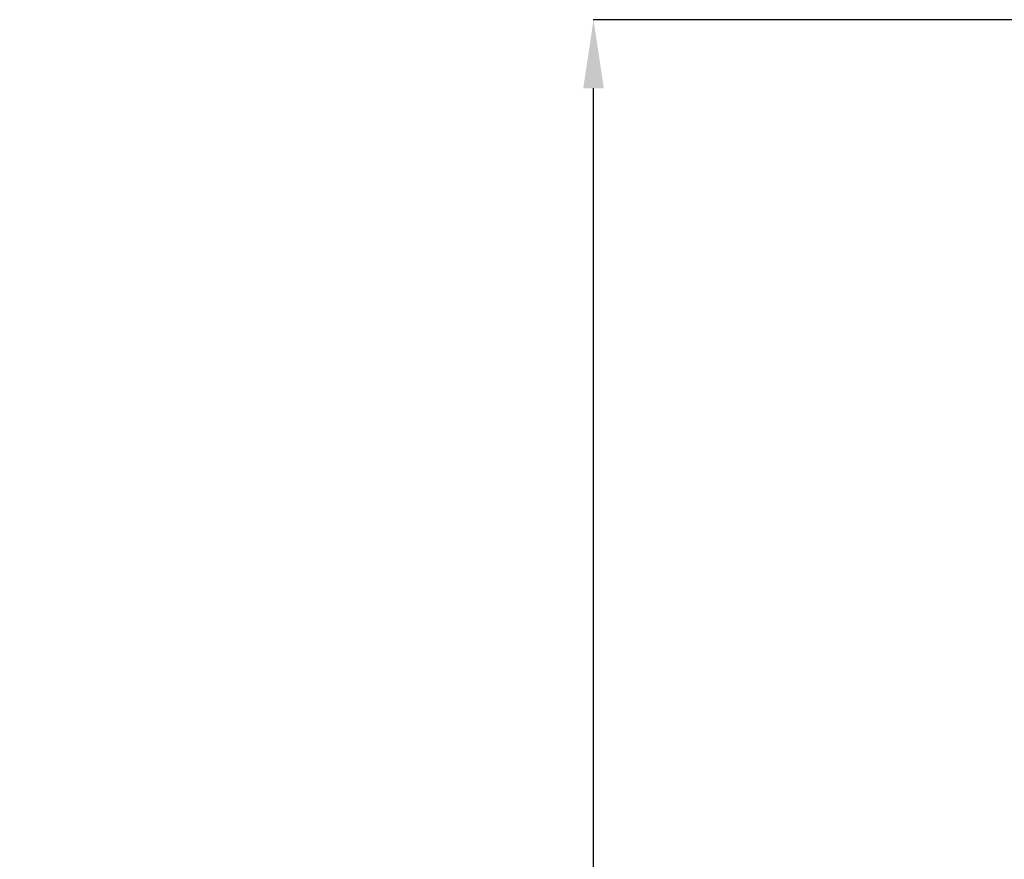
# Model space of a CAD drawing. Units: millimetres. Extents: x 34726 to 221651, y -19063 to 15275.
# Drawn here: x 40036 to 40753, y -13561 to -12949 of the extents above; entities that cross this region are included whole.
import ezdxf

# ---------------------------------------------------------------- set-up
doc = ezdxf.new("R2010")
doc.units = ezdxf.units.MM
doc.header["$LTSCALE"] = 46.255
doc.header["$PDMODE"] = 3
doc.header["$PDSIZE"] = 0.3125
doc.layers.get('0').update_dxf_attribs({"linetype": 'CONTINUOUS'})
doc.layers.get('Defpoints').update_dxf_attribs({"linetype": 'CONTINUOUS'})
doc.layers.add('NOTE', color=7, linetype='CONTINUOUS')
doc.styles.get("Standard").update_dxf_attribs({"font": 'txt', "width": 0.8})
doc.dimstyles.new('DIMSTYLE_2', dxfattribs={"dimtxt": 5, "dimasz": 5, "dimexe": 0.18, "dimexo": 0.0625, "dimgap": 0.09, "dimtad": 1, "dimlfac": 10, "dimdsep": 46, "dimtxsty": 'Standard', "dimblk": '_FILLED', "dimblk1": '_FILLED', "dimblk2": '_FILLED', "dimcen": 0.09, "dimadec": 0, "dimazin": 0, "dimtol": 1, "dimtp": 5, "dimtm": 5, "dimtfac": 1, "dimtofl": 0, "dimtmove": 0, "dimatfit": 3, "dimldrblk": '_FILLED', "dimfxl": 1, "dimtolj": 1, "dimarcsym": 0})

# ---------------------------------------------------------------- blocks, each defined once
blk = doc.blocks.new('_FILLED')
at = {"color": 0, "linetype": 'ByBlock'}
blk.add_solid([(0, 0), (-1, 0.15), (-1, -0.15)], dxfattribs=at)
blk = doc.blocks.new('*D312')
at = {"layer": 'Defpoints', "color": 0, "linetype": 'Continuous', "transparency": 16777216}
for p in [(40453.87, -12949.26), (40917.8, -12949.26), (40917.8, -17160.46)]:
    blk.add_point(p, dxfattribs=at)
at = {"layer": 'NOTE', "color": 0, "linetype": 'Continuous', "lineweight": -2, "transparency": 16777216}
for p, q in [((40917.3, -12949.26), (40453.69, -12949.26)), ((40453.87, -17110.46), (40453.87, -12999.26)), ((40917.3, -17160.46), (40453.69, -17160.46))]:
    blk.add_line(p, q, dxfattribs=at)
at = {"layer": 'NOTE', "color": 0, "linetype": 'Continuous', "lineweight": -2, "transparency": 16777216, "xscale": 50, "yscale": 50, "zscale": 50}
for p, rotation in [((40453.87, -12949.26), 90), ((40453.87, -17160.46), 270)]:
    blk.add_blockref('_FILLED', p, dxfattribs=dict(at, rotation=rotation))
at = {"layer": 'NOTE', "color": 0, "linetype": 'Continuous', "transparency": 16777216, "insert": (40333.87, -15054.48), "char_height": 200, "attachment_point": 5, "rotation": 90}
blk.add_mtext('\\A1;min 1100', dxfattribs=at)

msp = doc.modelspace()

# ---------------------------------------------------------------- dimensions: what is measured, and where the dimension line sits
at = {"layer": 'NOTE', "color": 82, "linetype": 'Continuous'}
dim = msp.add_linear_dim(base=(40453.87143, -12949.25936), p1=(40917.80032, -17160.46315), p2=(40917.80032, -12949.25936), angle=90, text='min 1100', dimstyle='DIMSTYLE_2', override={"dimtxt": 200, "dimasz": 50, "dimexo": 0.5, "dimgap": 20, "dimdec": 0, "dimlfac": 0.1, "dimtol": 0}, dxfattribs=at)
dim.commit()
dim.dimension.update_dxf_attribs({"geometry": '*D312', "text_midpoint": (40453.87143, -15054.48253), "dimtype": 160})

doc.saveas('drawing.dxf')
